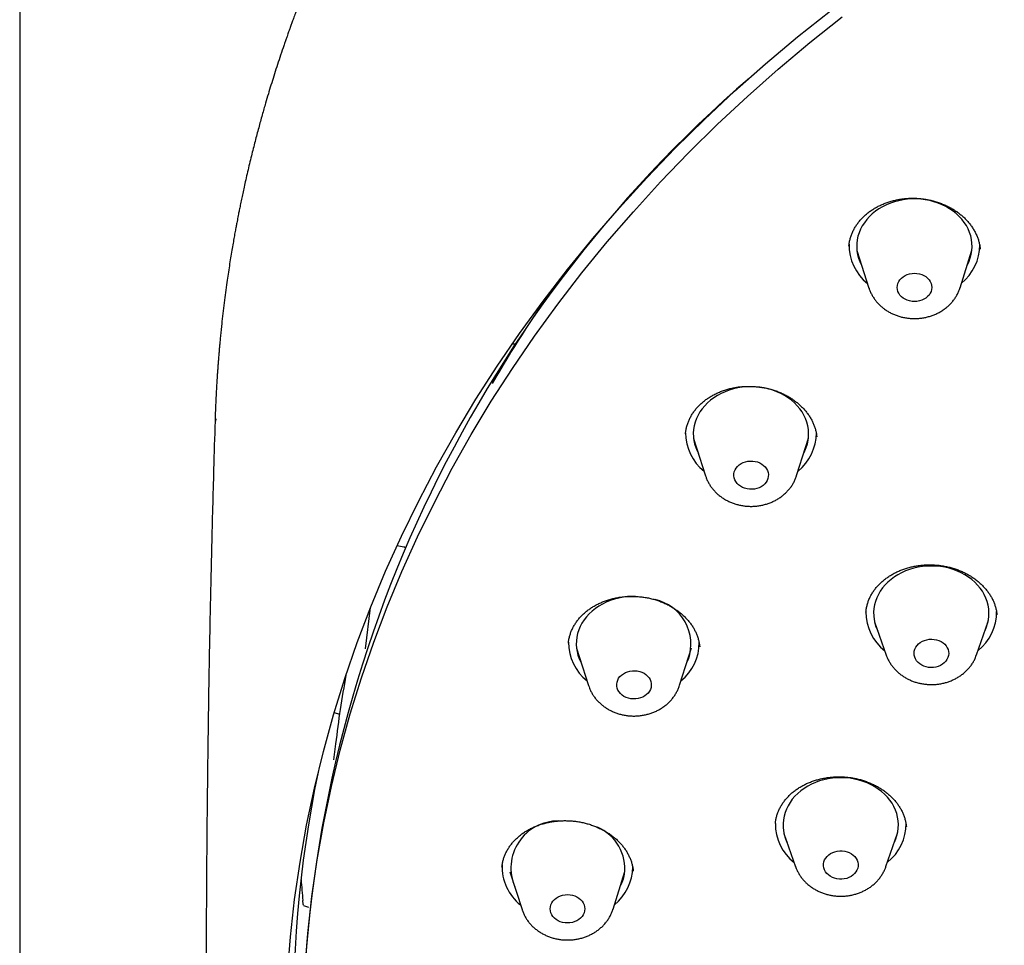
# Model space of a CAD drawing. Units: millimetres. Extents: x 8 to 910, y 12 to 1875.
# Drawn here: x 458 to 484, y 1711 to 1735 of the extents above; entities that cross this region are included whole.
import ezdxf

# ---------------------------------------------------------------- set-up
doc = ezdxf.new("R2010")
doc.units = ezdxf.units.MM

msp = doc.modelspace()

# ---------------------------------------------------------------- linework, layer by layer
at = {"color": 7, "linetype": 'Continuous', "lineweight": 30}
for p, q in [((458.149, 1841.148), (458.149, 1541.456)), ((479.713, 1729.514), (479.713, 1729.51)), ((479.922, 1729.4), (480.235, 1728.424)), ((482.602, 1728.43), (482.91, 1729.408)), ((470.964, 1726.972), (471.059, 1726.974)), ((463.253, 1724.961), (463.255, 1725.025)), ((475.463, 1724.634), (475.463, 1724.629)), ((475.673, 1724.514), (475.986, 1723.538)), ((478.353, 1723.544), (478.661, 1724.522)), ((467.965, 1721.729), (468.139, 1721.694)), ((468.17, 1721.669), (468.139, 1721.694)), ((467.146, 1719.038), (467.273, 1720.112)), ((483.562, 1719.92), (483.562, 1719.924)), ((480.379, 1719.744), (480.683, 1718.876)), ((483.033, 1718.882), (483.332, 1719.752)), ((472.422, 1719.188), (472.421, 1719.182)), ((472.629, 1719.059), (472.942, 1718.083)), ((475.309, 1718.089), (475.616, 1719.067)), ((466.33, 1717.384), (466.468, 1717.339)), ((466.365, 1716.57), (466.314, 1716.146)), ((477.801, 1714.492), (477.801, 1714.489)), ((478.023, 1714.237), (478.327, 1713.369)), ((480.677, 1713.375), (480.977, 1714.245)), ((470.899, 1713.232), (471.212, 1712.255)), ((473.579, 1712.262), (473.887, 1713.24)), ((474.106, 1713.251), (474.106, 1713.257)), ((478.329, 1713.364), (478.327, 1713.369)), ((465.467, 1713.028), (465.466, 1713.037)), ((465.531, 1712.363), (465.663, 1712.32))]:
    msp.add_line(p, q, dxfattribs=at)
at = {"color": 7, "linetype": 'Continuous', "lineweight": 30, "flags": 128}
for points in [[(465.112, 1710.574), (465.19, 1711.547), (465.3, 1712.517), (465.44, 1713.485), (465.612, 1714.45), (465.814, 1715.411), (466.047, 1716.367), (466.31, 1717.317), (466.604, 1718.262), (466.927, 1719.2), (467.281, 1720.131), (467.664, 1721.054), (468.076, 1721.969), (468.518, 1722.875), (468.988, 1723.77), (469.487, 1724.656), (470.014, 1725.53), (470.568, 1726.393), (471.15, 1727.243), (471.759, 1728.081), (472.395, 1728.906), (473.056, 1729.717), (473.743, 1730.513), (474.456, 1731.294), (475.193, 1732.06), (475.954, 1732.809), (476.739, 1733.543), (477.548, 1734.259), (478.378, 1734.957), (479.231, 1735.638)], [(465.561, 1710.67), (465.639, 1711.633), (465.747, 1712.594), (465.886, 1713.552), (466.056, 1714.507), (466.256, 1715.458), (466.487, 1716.405), (466.747, 1717.346), (467.038, 1718.282), (467.358, 1719.211), (467.708, 1720.132), (468.088, 1721.046), (468.496, 1721.952), (468.933, 1722.848), (469.399, 1723.735), (469.892, 1724.612), (470.414, 1725.477), (470.963, 1726.332), (471.539, 1727.174), (472.142, 1728.004), (472.772, 1728.82), (473.427, 1729.623), (474.107, 1730.411), (474.812, 1731.184), (475.542, 1731.943), (476.296, 1732.685), (477.073, 1733.411), (477.873, 1734.12), (478.696, 1734.811), (479.54, 1735.485)], [(482.787, 1729.018), (482.794, 1729.032), (482.836, 1729.121), (482.869, 1729.213), (482.893, 1729.306), (482.909, 1729.4), (482.915, 1729.496), (482.913, 1729.591), (482.901, 1729.686), (482.88, 1729.779), (482.851, 1729.872), (482.813, 1729.962), (482.767, 1730.049), (482.712, 1730.133), (482.65, 1730.214), (482.58, 1730.29), (482.503, 1730.361), (482.42, 1730.428), (482.331, 1730.489), (482.236, 1730.544), (482.136, 1730.593), (482.032, 1730.635), (481.924, 1730.671), (481.813, 1730.7), (481.7, 1730.721), (481.585, 1730.735), (481.469, 1730.742), (481.353, 1730.742), (481.237, 1730.734), (481.122, 1730.719), (481.009, 1730.697), (480.898, 1730.667), (480.791, 1730.631), (480.687, 1730.588), (480.587, 1730.538), (480.493, 1730.483), (480.404, 1730.421), (480.321, 1730.354), (480.245, 1730.282), (480.176, 1730.205), (480.114, 1730.125), (480.06, 1730.04), (480.014, 1729.952), (479.977, 1729.862), (479.948, 1729.77), (479.929, 1729.676), (479.918, 1729.581), (479.916, 1729.486), (479.923, 1729.391), (479.939, 1729.296), (479.964, 1729.203), (479.998, 1729.112), (480.04, 1729.023), (480.047, 1729.011)], [(481.758, 1728.201), (481.713, 1728.163), (481.661, 1728.132), (481.605, 1728.107), (481.545, 1728.088), (481.482, 1728.077), (481.418, 1728.073), (481.354, 1728.077), (481.291, 1728.088), (481.231, 1728.107), (481.175, 1728.132), (481.123, 1728.163), (481.078, 1728.2), (481.04, 1728.242), (481.009, 1728.289), (480.986, 1728.338), (480.973, 1728.389), (480.968, 1728.442), (480.973, 1728.494), (480.987, 1728.546), (481.009, 1728.595), (481.04, 1728.641), (481.078, 1728.683), (481.124, 1728.72), (481.175, 1728.752), (481.232, 1728.777), (481.292, 1728.796), (481.354, 1728.807), (481.419, 1728.811), (481.483, 1728.807), (481.545, 1728.796), (481.605, 1728.777), (481.662, 1728.752), (481.713, 1728.721), (481.759, 1728.683), (481.797, 1728.641), (481.828, 1728.595), (481.85, 1728.546), (481.864, 1728.495), (481.868, 1728.442), (481.864, 1728.39), (481.85, 1728.338), (481.828, 1728.289), (481.797, 1728.243), (481.758, 1728.201)], [(478.538, 1724.132), (478.565, 1724.187), (478.603, 1724.277), (478.632, 1724.369), (478.653, 1724.463), (478.664, 1724.558), (478.666, 1724.653), (478.659, 1724.748), (478.644, 1724.843), (478.619, 1724.936), (478.586, 1725.027), (478.544, 1725.116), (478.494, 1725.202), (478.436, 1725.285), (478.37, 1725.363), (478.297, 1725.437), (478.217, 1725.506), (478.131, 1725.57), (478.039, 1725.629), (477.942, 1725.681), (477.84, 1725.727), (477.735, 1725.767), (477.625, 1725.799), (477.513, 1725.825), (477.399, 1725.843), (477.284, 1725.854), (477.167, 1725.858), (477.051, 1725.854), (476.936, 1725.843), (476.821, 1725.824), (476.709, 1725.799), (476.6, 1725.766), (476.494, 1725.727), (476.392, 1725.68), (476.295, 1725.628), (476.203, 1725.57), (476.117, 1725.506), (476.037, 1725.436), (475.964, 1725.362), (475.898, 1725.283), (475.84, 1725.201), (475.789, 1725.115), (475.748, 1725.026), (475.714, 1724.935), (475.689, 1724.842), (475.674, 1724.747), (475.667, 1724.652), (475.669, 1724.557), (475.68, 1724.462), (475.7, 1724.368), (475.729, 1724.276), (475.767, 1724.186), (475.798, 1724.125)], [(477.559, 1723.372), (477.523, 1723.329), (477.48, 1723.29), (477.43, 1723.256), (477.375, 1723.229), (477.316, 1723.208), (477.254, 1723.194), (477.19, 1723.188), (477.126, 1723.189), (477.063, 1723.198), (477.002, 1723.214), (476.944, 1723.237), (476.891, 1723.266), (476.843, 1723.302), (476.803, 1723.342), (476.769, 1723.387), (476.744, 1723.436), (476.727, 1723.486), (476.72, 1723.539), (476.721, 1723.591), (476.732, 1723.643), (476.752, 1723.693), (476.78, 1723.74), (476.816, 1723.784), (476.859, 1723.823), (476.909, 1723.856), (476.963, 1723.884), (477.022, 1723.905), (477.084, 1723.918), (477.148, 1723.924), (477.212, 1723.923), (477.276, 1723.915), (477.337, 1723.899), (477.395, 1723.876), (477.448, 1723.846), (477.495, 1723.811), (477.536, 1723.77), (477.569, 1723.725), (477.595, 1723.677), (477.611, 1723.626), (477.619, 1723.574), (477.617, 1723.521), (477.607, 1723.47), (477.587, 1723.419), (477.559, 1723.372)], [(483.251, 1719.514), (483.253, 1719.518), (483.291, 1719.609), (483.32, 1719.701), (483.341, 1719.795), (483.352, 1719.889), (483.355, 1719.985), (483.349, 1720.08), (483.333, 1720.174), (483.309, 1720.267), (483.276, 1720.359), (483.234, 1720.448), (483.185, 1720.534), (483.127, 1720.616), (483.061, 1720.695), (482.989, 1720.769), (482.909, 1720.839), (482.823, 1720.903), (482.731, 1720.962), (482.634, 1721.014), (482.533, 1721.06), (482.427, 1721.1), (482.318, 1721.133), (482.206, 1721.159), (482.092, 1721.177), (481.976, 1721.188), (481.86, 1721.192), (481.744, 1721.189), (481.628, 1721.178), (481.514, 1721.16), (481.402, 1721.135), (481.292, 1721.102), (481.186, 1721.063), (481.084, 1721.017), (480.987, 1720.965), (480.895, 1720.907), (480.808, 1720.843), (480.728, 1720.774), (480.655, 1720.7), (480.589, 1720.621), (480.53, 1720.539), (480.48, 1720.453), (480.438, 1720.364), (480.404, 1720.273), (480.379, 1720.18), (480.363, 1720.085), (480.355, 1719.99), (480.357, 1719.895), (480.368, 1719.8), (480.388, 1719.706), (480.417, 1719.614), (480.454, 1719.524), (480.462, 1719.507)], [(474.159, 1720.402), (474.07, 1720.402), (473.954, 1720.395), (473.839, 1720.38), (473.726, 1720.358), (473.615, 1720.33), (473.507, 1720.294), (473.403, 1720.251), (473.303, 1720.202), (473.208, 1720.147), (473.119, 1720.086), (473.035, 1720.02), (472.958, 1719.948), (472.889, 1719.872), (472.826, 1719.791), (472.772, 1719.707), (472.725, 1719.62), (472.687, 1719.53), (472.657, 1719.437), (472.637, 1719.344), (472.625, 1719.249), (472.622, 1719.154), (472.629, 1719.058), (472.644, 1718.964), (472.668, 1718.871), (472.701, 1718.779), (472.742, 1718.69), (472.753, 1718.67)], [(482.263, 1718.76), (482.231, 1718.714), (482.192, 1718.673), (482.145, 1718.636), (482.093, 1718.606), (482.036, 1718.581), (481.976, 1718.564), (481.913, 1718.554), (481.848, 1718.551), (481.785, 1718.556), (481.722, 1718.568), (481.662, 1718.588), (481.607, 1718.614), (481.556, 1718.646), (481.512, 1718.684), (481.474, 1718.727), (481.445, 1718.773), (481.424, 1718.823), (481.411, 1718.875), (481.408, 1718.927), (481.414, 1718.979), (481.429, 1719.031), (481.453, 1719.079), (481.485, 1719.125), (481.524, 1719.167), (481.57, 1719.203), (481.623, 1719.234), (481.68, 1719.258), (481.74, 1719.275), (481.803, 1719.286), (481.867, 1719.288), (481.931, 1719.283), (481.994, 1719.271), (482.053, 1719.252), (482.109, 1719.226), (482.16, 1719.193), (482.204, 1719.156), (482.241, 1719.113), (482.271, 1719.066), (482.292, 1719.017), (482.305, 1718.965), (482.308, 1718.912), (482.302, 1718.86), (482.287, 1718.809), (482.263, 1718.76)], [(483.033, 1718.882), (483.032, 1718.88), (483.032, 1718.878)], [(475.494, 1718.677), (475.497, 1718.684), (475.539, 1718.772)], [(474.55, 1717.981), (474.525, 1717.932), (474.491, 1717.887), (474.451, 1717.847), (474.403, 1717.812), (474.35, 1717.782), (474.292, 1717.759), (474.231, 1717.743), (474.168, 1717.734), (474.103, 1717.733), (474.04, 1717.739), (473.978, 1717.753), (473.919, 1717.773), (473.864, 1717.801), (473.814, 1717.834), (473.771, 1717.873), (473.735, 1717.917), (473.707, 1717.964), (473.688, 1718.014), (473.677, 1718.066), (473.676, 1718.118), (473.683, 1718.171), (473.7, 1718.222), (473.725, 1718.27), (473.759, 1718.315), (473.8, 1718.355), (473.847, 1718.391), (473.9, 1718.42), (473.958, 1718.443), (474.019, 1718.459), (474.083, 1718.468), (474.147, 1718.469), (474.21, 1718.463), (474.272, 1718.45), (474.331, 1718.429), (474.386, 1718.402), (474.436, 1718.368), (474.479, 1718.329), (474.515, 1718.286), (474.543, 1718.238), (474.562, 1718.188), (474.573, 1718.136), (474.575, 1718.084), (474.567, 1718.032), (474.55, 1717.981)], [(480.962, 1714.184), (480.983, 1714.278), (480.996, 1714.372), (480.999, 1714.468), (480.994, 1714.563), (480.98, 1714.657), (480.956, 1714.751), (480.924, 1714.842), (480.884, 1714.932), (480.835, 1715.018), (480.778, 1715.101), (480.713, 1715.18), (480.641, 1715.255), (480.562, 1715.325), (480.477, 1715.39), (480.386, 1715.449), (480.289, 1715.502), (480.188, 1715.549), (480.083, 1715.589), (479.974, 1715.623), (479.862, 1715.649), (479.748, 1715.669), (479.633, 1715.681), (479.517, 1715.685), (479.401, 1715.683), (479.285, 1715.673), (479.171, 1715.655), (479.058, 1715.631), (478.948, 1715.599), (478.842, 1715.561), (478.739, 1715.515), (478.641, 1715.464), (478.549, 1715.406), (478.462, 1715.343), (478.381, 1715.274), (478.307, 1715.201), (478.24, 1715.123), (478.181, 1715.041), (478.129, 1714.955), (478.086, 1714.867), (478.051, 1714.776), (478.025, 1714.683), (478.008, 1714.589), (478, 1714.494), (478.001, 1714.398), (478.011, 1714.303), (478.03, 1714.209), (478.058, 1714.117), (478.094, 1714.026), (478.106, 1714)], [(480.895, 1714.007), (480.931, 1714.092), (480.962, 1714.184)], [(479.941, 1713.331), (479.922, 1713.281), (479.895, 1713.233), (479.86, 1713.189), (479.817, 1713.15), (479.768, 1713.116), (479.714, 1713.088), (479.655, 1713.066), (479.593, 1713.052), (479.53, 1713.045), (479.465, 1713.046), (479.402, 1713.054), (479.34, 1713.069), (479.282, 1713.091), (479.229, 1713.12), (479.181, 1713.155), (479.139, 1713.195), (479.105, 1713.239), (479.079, 1713.287), (479.062, 1713.338), (479.053, 1713.39), (479.054, 1713.443), (479.064, 1713.495), (479.082, 1713.545), (479.11, 1713.593), (479.145, 1713.637), (479.187, 1713.676), (479.236, 1713.71), (479.291, 1713.738), (479.35, 1713.76), (479.411, 1713.774), (479.475, 1713.781), (479.539, 1713.78), (479.603, 1713.772), (479.664, 1713.757), (479.722, 1713.735), (479.776, 1713.706), (479.824, 1713.671), (479.865, 1713.631), (479.9, 1713.586), (479.926, 1713.538), (479.943, 1713.488), (479.951, 1713.436), (479.951, 1713.383), (479.941, 1713.331)], [(472.841, 1712.222), (472.827, 1712.17), (472.805, 1712.121), (472.774, 1712.075), (472.735, 1712.033), (472.69, 1711.995), (472.639, 1711.964), (472.582, 1711.939), (472.522, 1711.92), (472.459, 1711.909), (472.395, 1711.905), (472.331, 1711.909), (472.268, 1711.92), (472.208, 1711.938), (472.152, 1711.964), (472.101, 1711.995), (472.055, 1712.032), (472.017, 1712.074), (471.986, 1712.12), (471.964, 1712.17), (471.95, 1712.221), (471.945, 1712.274), (471.95, 1712.326), (471.964, 1712.377), (471.986, 1712.427), (472.017, 1712.473), (472.056, 1712.515), (472.101, 1712.552), (472.152, 1712.584), (472.209, 1712.609), (472.269, 1712.627), (472.332, 1712.639), (472.396, 1712.642), (472.46, 1712.639), (472.523, 1712.628), (472.583, 1712.609), (472.639, 1712.584), (472.69, 1712.552), (472.736, 1712.515), (472.774, 1712.473), (472.805, 1712.427), (472.827, 1712.378), (472.841, 1712.326), (472.845, 1712.274), (472.841, 1712.222)]]:
    msp.add_lwpolyline(points, dxfattribs=at)
at = {"color": 7, "linetype": 'Continuous', "lineweight": 30}
for centre, radius, start, end in [((499.025, 1708.495), 33.533, 130.7739, 179.0193), ((480.99, 1729.539), 1.273, 178.8932, 231.4852), ((481.838, 1729.544), 1.277, 308.8708, 0.084), ((500.349, 1708.57), 34.593, 144.9105, 149.8526), ((476.742, 1724.654), 1.275, 179.687, 231.4685), ((477.589, 1724.658), 1.278, 308.873, 359.9818), ((474.422, 1719.161), 1.183, 340.8172, 77.7064), ((481.432, 1719.989), 1.277, 179.6377, 231.9251), ((482.277, 1719.992), 1.278, 308.4047, 0.5939), ((473.698, 1719.199), 1.275, 179.5927, 231.4705), ((474.544, 1719.203), 1.278, 308.8774, 359.7745), ((496.246, 1712.988), 30.095, 169.7324, 173.1654), ((495.809, 1709.589), 30.542, 168.2069, 196.0737), ((472.151, 1713.331), 1.228, 89.6896, 203.4404), ((479.076, 1714.482), 1.276, 179.4077, 231.9301), ((479.921, 1714.486), 1.278, 308.4095, 0.3704), ((472.711, 1713.316), 1.175, 352.9574, 66.9324), ((471.957, 1713.366), 1.264, 177.4832, 231.6745), ((472.814, 1713.376), 1.279, 308.8839, 359.4746), ((472.825, 1713.361), 1.069, 331.4632, 349.8396)]:
    msp.add_arc(centre, radius, start, end, dxfattribs=at)
msp.add_ellipse((510.848, 1700.129), major_axis=(41.013, -29.865), ratio=0.657586, start_param=3.651585, end_param=3.665736, dxfattribs=at)
for points, knots in [([(557.68, 1725.203), (557.678, 1725.24), (557.675, 1725.323), (557.67, 1725.454), (557.663, 1725.607), (557.654, 1725.777), (557.644, 1725.957), (557.633, 1726.136), (557.623, 1726.293), (557.613, 1726.43), (557.605, 1726.548), (557.596, 1726.653), (557.59, 1726.736), (557.585, 1726.794), (557.581, 1726.835), (557.578, 1726.876), (557.573, 1726.932), (557.566, 1727.011), (557.557, 1727.114), (557.545, 1727.239), (557.53, 1727.383), (557.514, 1727.537), (557.488, 1727.775), (557.452, 1728.084), (557.403, 1728.458), (557.354, 1728.805), (557.308, 1729.108), (557.266, 1729.369), (557.229, 1729.591), (557.194, 1729.793), (557.161, 1729.976), (557.132, 1730.13), (557.108, 1730.257), (557.088, 1730.359), (557.071, 1730.448), (557.056, 1730.522), (557.043, 1730.587), (557.029, 1730.656), (557.011, 1730.743), (556.988, 1730.854), (556.959, 1730.989), (556.924, 1731.148), (556.883, 1731.33), (556.824, 1731.59), (556.747, 1731.91), (556.655, 1732.277), (556.562, 1732.63), (556.469, 1732.967), (556.378, 1733.287), (556.288, 1733.59), (556.197, 1733.888), (556.101, 1734.191), (555.998, 1734.506), (555.912, 1734.761), (555.848, 1734.947), (555.811, 1735.053), (555.78, 1735.141), (555.755, 1735.209), (555.737, 1735.259), (555.723, 1735.3), (555.708, 1735.34), (555.69, 1735.391), (555.667, 1735.454), (555.639, 1735.53), (555.601, 1735.633), (555.551, 1735.766), (555.488, 1735.933), (555.416, 1736.12), (555.339, 1736.317), (555.182, 1736.71), (554.984, 1737.184), (554.74, 1737.738), (554.538, 1738.18), (554.331, 1738.616), (554.124, 1739.037), (553.922, 1739.436), (553.728, 1739.808), (553.575, 1740.093), (553.463, 1740.298), (553.392, 1740.426), (553.328, 1740.539), (553.274, 1740.635), (553.23, 1740.714), (553.189, 1740.786), (553.146, 1740.861), (553.095, 1740.95), (553.026, 1741.069), (552.939, 1741.218), (552.834, 1741.394), (552.723, 1741.58), (552.604, 1741.775), (552.457, 1742.013), (552.277, 1742.299), (552.062, 1742.634), (551.832, 1742.983), (551.59, 1743.341), (551.34, 1743.701), (551.023, 1744.149), (550.63, 1744.684), (550.266, 1745.161), (550.001, 1745.498), (549.844, 1745.695), (549.686, 1745.891), (549.531, 1746.081), (549.385, 1746.258), (549.251, 1746.417), (549.132, 1746.559), (549.026, 1746.683), (548.934, 1746.789), (548.857, 1746.878), (548.795, 1746.95), (548.746, 1747.006), (548.707, 1747.05), (548.666, 1747.097), (548.613, 1747.158), (548.539, 1747.241), (548.445, 1747.347), (548.329, 1747.475), (548.194, 1747.625), (548.038, 1747.796), (547.861, 1747.986), (547.662, 1748.198), (547.426, 1748.446), (547.16, 1748.72), (546.871, 1749.011), (546.586, 1749.294), (546.305, 1749.567), (546.029, 1749.83), (545.713, 1750.126), (545.359, 1750.451), (544.969, 1750.8), (544.594, 1751.127), (544.234, 1751.435), (543.883, 1751.728), (543.53, 1752.016), (543.143, 1752.327), (542.715, 1752.661), (542.242, 1753.02), (541.852, 1753.309), (541.558, 1753.522), (541.374, 1753.654), (541.207, 1753.772), (541.06, 1753.876), (540.932, 1753.965), (540.827, 1754.038), (540.745, 1754.095), (540.686, 1754.135), (540.644, 1754.164), (540.608, 1754.189), (540.568, 1754.216), (540.517, 1754.251), (540.445, 1754.3), (540.348, 1754.365), (540.223, 1754.449), (540.077, 1754.546), (539.909, 1754.657), (539.717, 1754.783), (539.501, 1754.922), (539.262, 1755.075), (539, 1755.24), (538.736, 1755.404), (538.474, 1755.564), (538.221, 1755.716), (537.962, 1755.87), (537.703, 1756.022), (537.345, 1756.229), (536.891, 1756.485), (536.345, 1756.785), (535.815, 1757.067), (535.298, 1757.334), (534.795, 1757.587), (534.308, 1757.825), (533.84, 1758.048), (533.391, 1758.256), (532.964, 1758.449), (532.558, 1758.628), (532.169, 1758.796), (531.787, 1758.957), (531.311, 1759.154), (530.741, 1759.382), (530.078, 1759.637), (529.422, 1759.878), (528.823, 1760.09), (528.27, 1760.279), (527.749, 1760.45), (527.197, 1760.626), (526.613, 1760.804), (526.001, 1760.983), (525.36, 1761.163), (524.692, 1761.341), (523.992, 1761.518), (523.311, 1761.68), (522.653, 1761.828), (522.027, 1761.962), (521.396, 1762.089), (520.772, 1762.207), (520.106, 1762.325), (519.401, 1762.442), (518.662, 1762.554), (517.963, 1762.65), (517.305, 1762.733), (516.686, 1762.804), (516.095, 1762.865), (515.526, 1762.918), (514.977, 1762.964), (514.437, 1763.004), (513.835, 1763.043), (513.15, 1763.08), (512.375, 1763.111), (511.569, 1763.132), (510.834, 1763.14), (510.173, 1763.14), (509.591, 1763.133), (508.986, 1763.121), (508.359, 1763.1), (507.758, 1763.074), (507.187, 1763.044), (506.648, 1763.009), (506.095, 1762.969), (505.53, 1762.923), (505.036, 1762.877), (504.626, 1762.835), (504.314, 1762.802), (504.032, 1762.77), (503.778, 1762.741), (503.554, 1762.714), (503.358, 1762.689), (503.192, 1762.668), (503.058, 1762.65), (502.953, 1762.636), (502.875, 1762.626), (502.807, 1762.617), (502.735, 1762.607), (502.649, 1762.595), (502.541, 1762.58), (502.399, 1762.559), (502.217, 1762.533), (501.993, 1762.5), (501.74, 1762.461), (501.468, 1762.418), (501.09, 1762.356), (500.601, 1762.272), (500.017, 1762.166), (499.43, 1762.052), (498.841, 1761.932), (498.229, 1761.8), (497.591, 1761.655), (496.926, 1761.495), (496.235, 1761.32), (495.522, 1761.129), (494.799, 1760.924), (494.082, 1760.711), (493.391, 1760.494), (492.746, 1760.283), (492.148, 1760.079), (491.592, 1759.882), (491.064, 1759.688), (490.564, 1759.499), (490.09, 1759.314), (489.673, 1759.147), (489.308, 1758.997), (488.992, 1758.864), (488.692, 1758.736), (488.407, 1758.613), (488.13, 1758.491), (487.829, 1758.356), (487.49, 1758.202), (487.107, 1758.023), (486.698, 1757.829), (486.264, 1757.617), (485.808, 1757.389), (485.331, 1757.145), (484.834, 1756.883), (484.315, 1756.602), (483.875, 1756.357), (483.518, 1756.154), (483.25, 1755.999), (482.977, 1755.839), (482.703, 1755.675), (482.433, 1755.512), (482.162, 1755.346), (481.895, 1755.18), (481.634, 1755.015), (481.394, 1754.861), (481.175, 1754.719), (480.976, 1754.588), (480.796, 1754.469), (480.638, 1754.363), (480.502, 1754.271), (480.386, 1754.192), (480.291, 1754.127), (480.22, 1754.079), (480.169, 1754.043), (480.125, 1754.013), (480.073, 1753.977), (480.005, 1753.93), (479.912, 1753.865), (479.791, 1753.78), (479.64, 1753.673), (479.445, 1753.534), (479.216, 1753.368), (478.961, 1753.181), (478.708, 1752.992), (478.268, 1752.66), (477.653, 1752.181), (477.065, 1751.7), (476.671, 1751.37), (476.458, 1751.188), (476.231, 1750.992), (475.992, 1750.782), (475.74, 1750.558), (475.462, 1750.307), (475.159, 1750.028), (474.829, 1749.718), (474.486, 1749.387), (474.129, 1749.036), (473.76, 1748.664), (473.447, 1748.34), (473.198, 1748.077), (473.02, 1747.888), (472.858, 1747.712), (472.711, 1747.551), (472.578, 1747.404), (472.461, 1747.273), (472.358, 1747.157), (472.269, 1747.056), (472.2, 1746.978), (472.151, 1746.922), (472.12, 1746.887), (472.099, 1746.862), (472.08, 1746.84), (472.057, 1746.813), (472.027, 1746.779), (471.985, 1746.731), (471.929, 1746.665), (471.857, 1746.581), (471.772, 1746.481), (471.675, 1746.366), (471.565, 1746.235), (471.443, 1746.087), (471.311, 1745.926), (471.174, 1745.758), (471.036, 1745.586), (470.901, 1745.416), (470.629, 1745.07), (470.234, 1744.551), (469.731, 1743.859), (469.319, 1743.267), (468.99, 1742.775), (468.737, 1742.386), (468.499, 1742.011), (468.278, 1741.652), (468.107, 1741.369), (467.982, 1741.158), (467.899, 1741.016), (467.823, 1740.886), (467.759, 1740.774), (467.713, 1740.693), (467.682, 1740.639), (467.663, 1740.605), (467.644, 1740.571), (467.62, 1740.529), (467.59, 1740.475), (467.541, 1740.388), (467.474, 1740.267), (467.39, 1740.113), (467.302, 1739.951), (467.212, 1739.782), (467.119, 1739.607), (467.025, 1739.426), (466.9, 1739.183), (466.745, 1738.874), (466.562, 1738.498), (466.358, 1738.067), (466.137, 1737.582), (465.903, 1737.044), (465.676, 1736.497), (465.505, 1736.063), (465.388, 1735.756), (465.324, 1735.588), (465.272, 1735.446), (465.23, 1735.331), (465.197, 1735.241), (465.176, 1735.183), (465.163, 1735.147), (465.154, 1735.12), (465.141, 1735.084), (465.123, 1735.032), (465.099, 1734.963), (465.069, 1734.879), (465.035, 1734.781), (464.982, 1734.627), (464.914, 1734.425), (464.834, 1734.178), (464.757, 1733.939), (464.685, 1733.706), (464.614, 1733.473), (464.537, 1733.214), (464.453, 1732.921), (464.362, 1732.588), (464.268, 1732.234), (464.189, 1731.921), (464.124, 1731.655), (464.075, 1731.447), (464.029, 1731.245), (463.987, 1731.058), (463.951, 1730.89), (463.917, 1730.732), (463.887, 1730.588), (463.861, 1730.459), (463.84, 1730.356), (463.824, 1730.271), (463.809, 1730.195), (463.793, 1730.112), (463.774, 1730.011), (463.751, 1729.888), (463.725, 1729.746), (463.697, 1729.583), (463.666, 1729.402), (463.634, 1729.205), (463.601, 1728.999), (463.569, 1728.787), (463.523, 1728.468), (463.465, 1728.033), (463.416, 1727.617), (463.386, 1727.325), (463.37, 1727.172), (463.357, 1727.032), (463.346, 1726.909), (463.337, 1726.804), (463.329, 1726.715), (463.323, 1726.639), (463.318, 1726.577), (463.314, 1726.523), (463.31, 1726.473), (463.305, 1726.412), (463.299, 1726.334), (463.292, 1726.235), (463.283, 1726.104), (463.273, 1725.938), (463.262, 1725.735), (463.25, 1725.501), (463.238, 1725.237), (463.232, 1725.05), (463.229, 1724.952)], [0, 0, 0, 0, 0.000784, 0.001762, 0.002945, 0.004339, 0.005887, 0.007349, 0.008723, 0.009745, 0.010713, 0.011609, 0.012324, 0.012743, 0.013037, 0.013331, 0.013753, 0.014421, 0.015269, 0.016298, 0.017508, 0.018817, 0.020098, 0.023387, 0.026465, 0.029333, 0.031991, 0.033967, 0.035804, 0.037482, 0.038998, 0.040352, 0.041303, 0.042154, 0.042905, 0.043525, 0.043996, 0.044527, 0.045257, 0.046187, 0.047316, 0.048645, 0.050174, 0.051902, 0.055169, 0.058257, 0.061167, 0.064086, 0.066801, 0.069312, 0.071791, 0.074377, 0.077062, 0.079852, 0.080927, 0.081842, 0.082594, 0.083182, 0.083613, 0.083891, 0.084223, 0.084661, 0.085206, 0.085858, 0.086617, 0.08786, 0.089312, 0.090971, 0.092705, 0.094437, 0.10122, 0.105138, 0.109045, 0.11294, 0.116736, 0.120309, 0.123656, 0.126779, 0.128038, 0.129231, 0.130269, 0.131142, 0.131852, 0.132432, 0.133111, 0.133921, 0.134861, 0.136395, 0.138027, 0.139743, 0.141544, 0.14343, 0.146393, 0.149543, 0.15287, 0.156268, 0.159712, 0.163203, 0.16917, 0.175267, 0.17721, 0.179166, 0.181135, 0.183076, 0.184856, 0.186461, 0.187893, 0.189151, 0.190236, 0.191147, 0.191873, 0.192431, 0.192853, 0.193251, 0.193869, 0.194723, 0.195815, 0.197143, 0.198708, 0.200476, 0.202472, 0.204697, 0.20715, 0.210321, 0.213464, 0.216523, 0.219499, 0.222392, 0.225201, 0.229339, 0.233283, 0.237031, 0.240583, 0.243947, 0.247319, 0.250798, 0.255059, 0.259468, 0.264027, 0.265849, 0.267538, 0.269048, 0.270378, 0.27153, 0.272503, 0.273194, 0.273736, 0.274079, 0.274339, 0.274695, 0.27515, 0.275702, 0.276621, 0.277726, 0.279016, 0.280492, 0.282185, 0.28407, 0.286147, 0.288416, 0.290878, 0.292946, 0.295133, 0.297353, 0.299538, 0.301689, 0.306368, 0.310877, 0.315216, 0.319386, 0.323457, 0.327352, 0.331071, 0.334614, 0.337982, 0.341118, 0.344106, 0.347049, 0.349963, 0.355093, 0.360128, 0.365069, 0.369921, 0.373567, 0.377427, 0.3815, 0.385787, 0.390287, 0.394916, 0.39975, 0.404791, 0.410038, 0.414384, 0.418862, 0.423393, 0.427798, 0.432072, 0.437468, 0.442639, 0.447583, 0.45209, 0.456392, 0.460487, 0.464376, 0.468229, 0.471877, 0.475569, 0.480698, 0.486038, 0.49159, 0.497354, 0.501213, 0.505221, 0.509385, 0.513704, 0.518178, 0.521802, 0.525522, 0.529337, 0.533249, 0.537246, 0.539609, 0.541772, 0.543734, 0.545495, 0.547055, 0.548415, 0.549573, 0.550531, 0.55122, 0.551755, 0.552179, 0.55264, 0.553245, 0.553994, 0.554887, 0.556227, 0.5578, 0.559603, 0.561528, 0.563509, 0.567565, 0.571839, 0.575839, 0.580012, 0.58436, 0.58888, 0.593673, 0.598645, 0.603799, 0.609133, 0.614432, 0.619517, 0.624388, 0.628732, 0.632889, 0.636861, 0.640648, 0.644248, 0.647663, 0.650215, 0.652653, 0.654977, 0.657185, 0.659284, 0.661448, 0.664249, 0.667271, 0.670515, 0.67398, 0.677667, 0.681503, 0.685554, 0.689818, 0.694295, 0.696498, 0.698749, 0.701048, 0.703396, 0.705725, 0.707929, 0.710364, 0.712623, 0.714705, 0.716611, 0.718375, 0.719955, 0.721351, 0.722564, 0.723594, 0.72444, 0.725102, 0.725493, 0.725819, 0.726286, 0.726901, 0.72764, 0.728795, 0.730163, 0.731744, 0.734089, 0.736438, 0.738777, 0.741106, 0.748694, 0.756177, 0.758144, 0.760243, 0.76249, 0.764883, 0.767424, 0.770112, 0.773346, 0.77677, 0.780383, 0.784188, 0.788182, 0.792368, 0.794501, 0.796497, 0.798332, 0.800008, 0.801523, 0.802878, 0.804072, 0.805107, 0.805981, 0.806479, 0.806836, 0.80705, 0.80724, 0.807509, 0.807856, 0.80828, 0.808991, 0.80985, 0.810856, 0.812009, 0.813338, 0.814821, 0.816457, 0.81817, 0.819871, 0.821562, 0.823241, 0.830117, 0.836797, 0.843283, 0.847079, 0.850744, 0.854245, 0.857582, 0.860754, 0.862099, 0.863411, 0.864659, 0.865689, 0.866483, 0.866874, 0.867165, 0.867426, 0.867802, 0.868296, 0.868908, 0.870183, 0.871604, 0.873076, 0.874601, 0.876177, 0.877806, 0.879487, 0.882705, 0.886086, 0.889526, 0.894185, 0.898902, 0.903679, 0.908514, 0.910195, 0.911648, 0.912873, 0.91387, 0.914638, 0.915179, 0.91539, 0.915568, 0.915874, 0.916319, 0.916905, 0.91763, 0.918496, 0.919423, 0.921586, 0.923688, 0.925729, 0.927708, 0.92964, 0.931661, 0.934284, 0.937091, 0.940082, 0.943256, 0.944992, 0.946779, 0.948499, 0.950064, 0.951473, 0.952727, 0.954025, 0.955099, 0.955948, 0.956607, 0.957202, 0.957852, 0.958686, 0.959705, 0.960907, 0.96224, 0.963744, 0.965401, 0.967111, 0.96886, 0.970648, 0.975014, 0.979595, 0.980936, 0.982224, 0.983373, 0.984381, 0.985248, 0.985975, 0.986564, 0.987117, 0.987499, 0.987893, 0.988356, 0.988984, 0.989778, 0.990739, 0.992112, 0.993724, 0.995576, 0.997668, 1, 1, 1, 1]), ([(479.712, 1729.51), (479.713, 1729.524), (479.716, 1729.569), (479.73, 1729.645), (479.754, 1729.738), (479.786, 1729.829), (479.825, 1729.918), (479.872, 1730.005), (479.926, 1730.088), (479.987, 1730.168), (480.054, 1730.244), (480.128, 1730.315), (480.206, 1730.381), (480.291, 1730.443), (480.38, 1730.5), (480.476, 1730.552), (480.576, 1730.6), (480.68, 1730.641), (480.788, 1730.677), (480.898, 1730.707), (481.011, 1730.731), (481.126, 1730.748), (481.241, 1730.759), (481.357, 1730.763), (481.472, 1730.76), (481.587, 1730.751), (481.702, 1730.736), (481.817, 1730.714), (481.93, 1730.686), (482.041, 1730.652), (482.149, 1730.611), (482.254, 1730.566), (482.354, 1730.515), (482.449, 1730.459), (482.538, 1730.399), (482.622, 1730.334), (482.7, 1730.266), (482.772, 1730.192), (482.84, 1730.114), (482.902, 1730.032), (482.957, 1729.947), (483.005, 1729.859), (483.046, 1729.769), (483.08, 1729.678), (483.105, 1729.586), (483.121, 1729.507), (483.125, 1729.458), (483.127, 1729.44)], [0, 0, 0, 0, 0.010456, 0.033971, 0.057575, 0.081199, 0.104772, 0.128239, 0.151557, 0.174687, 0.197606, 0.220296, 0.242663, 0.264967, 0.287371, 0.309872, 0.33245, 0.35508, 0.377727, 0.400342, 0.42289, 0.445341, 0.467673, 0.489846, 0.511812, 0.533882, 0.556148, 0.578578, 0.601133, 0.623763, 0.646411, 0.669002, 0.691482, 0.713806, 0.735943, 0.757869, 0.779728, 0.802066, 0.824714, 0.84762, 0.870718, 0.893939, 0.917212, 0.940457, 0.963609, 0.986624, 1, 1, 1, 1]), ([(480.235, 1728.425), (480.235, 1728.423), (480.244, 1728.393), (480.267, 1728.335), (480.305, 1728.254), (480.352, 1728.175), (480.405, 1728.1), (480.464, 1728.03), (480.531, 1727.963), (480.603, 1727.902), (480.68, 1727.846), (480.763, 1727.796), (480.85, 1727.751), (480.941, 1727.714), (481.036, 1727.683), (481.133, 1727.658), (481.232, 1727.641), (481.333, 1727.632), (481.434, 1727.629), (481.535, 1727.634), (481.636, 1727.647), (481.735, 1727.666), (481.833, 1727.693), (481.928, 1727.727), (482.019, 1727.768), (482.106, 1727.816), (482.189, 1727.87), (482.266, 1727.931), (482.338, 1727.996), (482.403, 1728.067), (482.461, 1728.143), (482.512, 1728.222), (482.554, 1728.305), (482.584, 1728.375), (482.597, 1728.417), (482.601, 1728.431)], [0, 0, 0, 0, 0.001634, 0.0319, 0.06226, 0.092751, 0.123405, 0.154243, 0.185281, 0.216521, 0.247959, 0.279581, 0.311368, 0.343297, 0.375346, 0.407493, 0.43972, 0.472013, 0.504361, 0.536758, 0.569194, 0.601662, 0.634152, 0.66665, 0.699135, 0.731582, 0.763958, 0.796229, 0.828359, 0.860312, 0.892061, 0.923584, 0.954874, 0.985932, 1, 1, 1, 1]), ([(475.464, 1724.63), (475.466, 1724.65), (475.47, 1724.703), (475.487, 1724.785), (475.512, 1724.878), (475.545, 1724.968), (475.586, 1725.055), (475.634, 1725.14), (475.689, 1725.221), (475.751, 1725.297), (475.819, 1725.371), (475.893, 1725.44), (475.974, 1725.506), (476.061, 1725.567), (476.153, 1725.623), (476.249, 1725.675), (476.351, 1725.72), (476.455, 1725.76), (476.563, 1725.794), (476.673, 1725.822), (476.785, 1725.843), (476.898, 1725.858), (477.012, 1725.866), (477.128, 1725.868), (477.245, 1725.864), (477.363, 1725.853), (477.479, 1725.836), (477.595, 1725.813), (477.708, 1725.784), (477.818, 1725.748), (477.924, 1725.708), (478.025, 1725.662), (478.122, 1725.61), (478.214, 1725.554), (478.303, 1725.493), (478.387, 1725.426), (478.466, 1725.354), (478.54, 1725.278), (478.607, 1725.199), (478.668, 1725.117), (478.722, 1725.032), (478.768, 1724.946), (478.806, 1724.859), (478.837, 1724.771), (478.859, 1724.681), (478.873, 1724.608), (478.876, 1724.564), (478.877, 1724.551)], [0, 0, 0, 0, 0.0156609, 0.039463, 0.0632352, 0.0869024, 0.1104037, 0.1336913, 0.1567317, 0.1794151, 0.2019872, 0.2246143, 0.2472953, 0.2700185, 0.2927626, 0.3154916, 0.3381706, 0.3607682, 0.383258, 0.405621, 0.4278128, 0.449786, 0.4718604, 0.4941279, 0.5165601, 0.5391165, 0.5617474, 0.5843948, 0.6069824, 0.6294547, 0.6517639, 0.6738737, 0.6957595, 0.7175715, 0.739792, 0.7622949, 0.7850244, 0.8079138, 0.8308909, 0.8538821, 0.8767995, 0.899591, 0.9222222, 0.9446942, 0.967261, 0.9903619, 1, 1, 1, 1]), ([(463.23, 1724.962), (463.217, 1724.544), (463.184, 1723.461), (463.139, 1721.713), (463.094, 1719.718), (463.058, 1717.723), (463.031, 1715.728), (463.011, 1713.732), (462.999, 1711.738), (462.997, 1710.409), (462.997, 1709.746)], [0, 0, 0, 0, 0.082571, 0.213666, 0.344771, 0.475885, 0.607006, 0.738133, 0.869263, 1, 1, 1, 1]), ([(475.987, 1723.538), (475.99, 1723.527), (476.002, 1723.487), (476.03, 1723.421), (476.072, 1723.34), (476.12, 1723.263), (476.176, 1723.189), (476.238, 1723.12), (476.306, 1723.056), (476.38, 1722.996), (476.46, 1722.942), (476.544, 1722.894), (476.633, 1722.852), (476.725, 1722.816), (476.82, 1722.788), (476.918, 1722.766), (477.018, 1722.752), (477.119, 1722.744), (477.22, 1722.744), (477.322, 1722.752), (477.422, 1722.767), (477.521, 1722.789), (477.617, 1722.819), (477.711, 1722.855), (477.801, 1722.899), (477.887, 1722.949), (477.968, 1723.005), (478.043, 1723.067), (478.112, 1723.135), (478.175, 1723.207), (478.231, 1723.284), (478.279, 1723.365), (478.318, 1723.449), (478.343, 1723.509), (478.352, 1723.542), (478.353, 1723.545)], [0, 0, 0, 0, 0.01182, 0.042125, 0.072538, 0.103093, 0.13382, 0.164738, 0.195857, 0.227179, 0.258694, 0.290387, 0.322238, 0.354223, 0.386319, 0.418507, 0.45077, 0.483095, 0.515472, 0.547895, 0.580355, 0.612844, 0.64535, 0.677857, 0.710343, 0.742781, 0.775136, 0.807373, 0.839456, 0.871352, 0.903034, 0.934488, 0.965707, 0.996697, 1, 1, 1, 1]), ([(480.156, 1719.994), (480.157, 1720.012), (480.161, 1720.061), (480.177, 1720.14), (480.201, 1720.232), (480.234, 1720.321), (480.274, 1720.408), (480.322, 1720.492), (480.376, 1720.572), (480.437, 1720.649), (480.505, 1720.722), (480.58, 1720.792), (480.661, 1720.858), (480.747, 1720.92), (480.839, 1720.976), (480.936, 1721.028), (481.036, 1721.074), (481.141, 1721.114), (481.248, 1721.148), (481.357, 1721.176), (481.468, 1721.197), (481.581, 1721.213), (481.696, 1721.222), (481.813, 1721.225), (481.93, 1721.221), (482.048, 1721.211), (482.165, 1721.195), (482.28, 1721.173), (482.392, 1721.144), (482.501, 1721.11), (482.606, 1721.07), (482.707, 1721.025), (482.804, 1720.975), (482.897, 1720.919), (482.986, 1720.857), (483.071, 1720.791), (483.151, 1720.72), (483.225, 1720.645), (483.293, 1720.567), (483.353, 1720.486), (483.406, 1720.403), (483.452, 1720.319), (483.49, 1720.234), (483.52, 1720.146), (483.543, 1720.056), (483.557, 1719.982), (483.561, 1719.938), (483.562, 1719.924)], [0, 0, 0, 0, 0.0135861, 0.0374725, 0.061284, 0.0849511, 0.1084163, 0.1316362, 0.1544895, 0.1772369, 0.2000207, 0.2228395, 0.2456825, 0.2685271, 0.2913402, 0.3140914, 0.3367517, 0.3592966, 0.3817094, 0.4039391, 0.4259536, 0.4480797, 0.4703962, 0.4928743, 0.5154734, 0.5381432, 0.5608241, 0.583441, 0.6059383, 0.6282681, 0.6503945, 0.6722966, 0.6941353, 0.7163837, 0.7389049, 0.7616416, 0.7845255, 0.8074824, 0.8304323, 0.8532916, 0.8760083, 0.8985488, 0.9209218, 0.9434111, 0.9664664, 0.9898431, 1, 1, 1, 1]), ([(472.421, 1719.188), (472.423, 1719.215), (472.429, 1719.272), (472.448, 1719.36), (472.476, 1719.45), (472.511, 1719.537), (472.553, 1719.622), (472.603, 1719.704), (472.66, 1719.783), (472.724, 1719.859), (472.794, 1719.932), (472.871, 1720.001), (472.954, 1720.065), (473.042, 1720.125), (473.136, 1720.179), (473.233, 1720.228), (473.334, 1720.271), (473.438, 1720.308), (473.545, 1720.339), (473.655, 1720.364), (473.768, 1720.383), (473.883, 1720.396), (474, 1720.403), (474.118, 1720.403), (474.236, 1720.397), (474.353, 1720.385), (474.469, 1720.367), (474.582, 1720.342), (474.692, 1720.311), (474.798, 1720.275), (474.902, 1720.233), (475.002, 1720.185), (475.1, 1720.131), (475.194, 1720.072), (475.284, 1720.008), (475.368, 1719.94), (475.446, 1719.867), (475.518, 1719.792), (475.582, 1719.714), (475.64, 1719.633), (475.689, 1719.552), (475.732, 1719.467), (475.768, 1719.38), (475.798, 1719.29), (475.819, 1719.198), (475.831, 1719.13), (475.833, 1719.093), (475.833, 1719.088)], [0, 0, 0, 0, 0.020363, 0.044119, 0.067739, 0.091163, 0.114268, 0.137257, 0.160263, 0.183277, 0.206282, 0.229256, 0.252172, 0.275003, 0.297723, 0.32031, 0.342751, 0.364993, 0.387004, 0.409126, 0.431434, 0.453902, 0.476491, 0.499152, 0.521827, 0.54444, 0.566935, 0.589263, 0.611388, 0.633289, 0.655127, 0.677337, 0.699809, 0.722486, 0.745295, 0.768162, 0.790995, 0.813714, 0.836261, 0.8586, 0.880731, 0.90293, 0.925692, 0.948777, 0.972149, 0.995753, 1, 1, 1, 1]), ([(480.684, 1718.875), (480.684, 1718.874), (480.693, 1718.844), (480.717, 1718.789), (480.758, 1718.708), (480.806, 1718.63), (480.861, 1718.557), (480.923, 1718.487), (480.991, 1718.422), (481.065, 1718.362), (481.144, 1718.308), (481.228, 1718.26), (481.317, 1718.217), (481.409, 1718.181), (481.504, 1718.152), (481.602, 1718.13), (481.702, 1718.116), (481.802, 1718.108), (481.904, 1718.108), (482.005, 1718.115), (482.105, 1718.129), (482.204, 1718.151), (482.301, 1718.18), (482.395, 1718.217), (482.485, 1718.26), (482.571, 1718.309), (482.652, 1718.365), (482.728, 1718.427), (482.798, 1718.495), (482.861, 1718.567), (482.917, 1718.644), (482.965, 1718.724), (483.003, 1718.802), (483.022, 1718.854), (483.031, 1718.877)], [0, 0, 0, 0, 0.000764, 0.031702, 0.062747, 0.093936, 0.125299, 0.156857, 0.18862, 0.220589, 0.252757, 0.285108, 0.31762, 0.350271, 0.383036, 0.415896, 0.448834, 0.481835, 0.514891, 0.547993, 0.581133, 0.614304, 0.647493, 0.680683, 0.713854, 0.746977, 0.780017, 0.812939, 0.845705, 0.878282, 0.910643, 0.94277, 0.974657, 1, 1, 1, 1]), ([(472.942, 1718.082), (472.95, 1718.059), (472.968, 1718.007), (473.003, 1717.93), (473.048, 1717.85), (473.1, 1717.775), (473.158, 1717.703), (473.223, 1717.636), (473.294, 1717.573), (473.37, 1717.516), (473.452, 1717.465), (473.538, 1717.419), (473.629, 1717.38), (473.723, 1717.348), (473.819, 1717.322), (473.918, 1717.304), (474.018, 1717.292), (474.12, 1717.288), (474.221, 1717.292), (474.322, 1717.303), (474.422, 1717.321), (474.519, 1717.346), (474.615, 1717.379), (474.707, 1717.418), (474.795, 1717.465), (474.879, 1717.518), (474.958, 1717.577), (475.03, 1717.641), (475.097, 1717.711), (475.156, 1717.786), (475.209, 1717.864), (475.253, 1717.947), (475.286, 1718.021), (475.301, 1718.07), (475.307, 1718.089)], [0, 0, 0, 0, 0.0251194, 0.0554865, 0.0859775, 0.1166251, 0.1474541, 0.1784802, 0.2097094, 0.2411382, 0.2727546, 0.3045403, 0.3364733, 0.3685305, 0.4006901, 0.4329334, 0.4652456, 0.4976153, 0.5300343, 0.5624951, 0.5949896, 0.6275083, 0.6600379, 0.6925596, 0.7250486, 0.7574746, 0.7898027, 0.8219964, 0.8540206, 0.8858452, 0.9174482, 0.9488179, 0.979954, 1, 1, 1, 1]), ([(477.8, 1714.493), (477.8, 1714.504), (477.803, 1714.547), (477.817, 1714.62), (477.84, 1714.709), (477.871, 1714.797), (477.91, 1714.882), (477.956, 1714.966), (478.01, 1715.047), (478.071, 1715.125), (478.138, 1715.2), (478.212, 1715.271), (478.292, 1715.337), (478.377, 1715.399), (478.467, 1715.456), (478.562, 1715.507), (478.66, 1715.552), (478.762, 1715.592), (478.868, 1715.626), (478.977, 1715.655), (479.09, 1715.678), (479.205, 1715.694), (479.321, 1715.705), (479.439, 1715.709), (479.557, 1715.707), (479.673, 1715.698), (479.789, 1715.683), (479.901, 1715.662), (480.011, 1715.635), (480.119, 1715.602), (480.225, 1715.563), (480.329, 1715.518), (480.43, 1715.467), (480.527, 1715.411), (480.619, 1715.35), (480.705, 1715.285), (480.786, 1715.216), (480.859, 1715.144), (480.926, 1715.069), (480.985, 1714.992), (481.038, 1714.912), (481.085, 1714.828), (481.125, 1714.742), (481.158, 1714.652), (481.183, 1714.561), (481.2, 1714.479), (481.205, 1714.428), (481.207, 1714.407)], [0, 0, 0, 0, 0.009142, 0.032817, 0.056352, 0.079628, 0.102832, 0.126048, 0.149253, 0.172424, 0.195535, 0.218562, 0.241477, 0.264257, 0.286886, 0.309351, 0.331592, 0.353608, 0.375745, 0.398061, 0.42053, 0.443111, 0.465758, 0.48841, 0.510994, 0.533455, 0.555746, 0.577827, 0.599635, 0.621536, 0.64374, 0.666198, 0.688847, 0.711615, 0.734423, 0.757172, 0.779784, 0.802203, 0.824389, 0.846352, 0.868423, 0.891027, 0.91394, 0.937132, 0.960558, 0.984166, 1, 1, 1, 1]), ([(470.69, 1713.357), (470.691, 1713.365), (470.693, 1713.403), (470.704, 1713.47), (470.726, 1713.559), (470.756, 1713.647), (470.793, 1713.734), (470.839, 1713.818), (470.891, 1713.9), (470.951, 1713.978), (471.017, 1714.053), (471.09, 1714.124), (471.169, 1714.191), (471.253, 1714.253), (471.342, 1714.31), (471.435, 1714.361), (471.532, 1714.406), (471.633, 1714.446), (471.739, 1714.481), (471.849, 1714.511), (471.961, 1714.534), (472.076, 1714.552), (472.193, 1714.563), (472.31, 1714.568), (472.428, 1714.566), (472.544, 1714.558), (472.658, 1714.544), (472.771, 1714.523), (472.881, 1714.497), (472.991, 1714.464), (473.099, 1714.425), (473.205, 1714.38), (473.307, 1714.33), (473.405, 1714.274), (473.498, 1714.214), (473.585, 1714.15), (473.666, 1714.082), (473.74, 1714.011), (473.807, 1713.937), (473.868, 1713.86), (473.923, 1713.779), (473.972, 1713.695), (474.014, 1713.608), (474.049, 1713.519), (474.076, 1713.428), (474.096, 1713.338), (474.102, 1713.279), (474.106, 1713.251)], [0, 0, 0, 0, 0.0057, 0.029186, 0.052506, 0.075801, 0.099142, 0.122478, 0.145773, 0.168993, 0.192109, 0.215092, 0.23792, 0.260575, 0.283049, 0.30528, 0.327267, 0.349371, 0.371646, 0.394067, 0.416599, 0.439194, 0.461794, 0.484327, 0.506739, 0.528983, 0.551016, 0.572799, 0.594641, 0.616785, 0.639178, 0.661759, 0.684454, 0.707183, 0.729843, 0.752358, 0.774666, 0.796724, 0.818538, 0.84043, 0.862816, 0.885489, 0.908422, 0.931578, 0.954912, 0.978378, 1, 1, 1, 1]), ([(478.33, 1713.364), (478.339, 1713.338), (478.359, 1713.285), (478.399, 1713.207), (478.447, 1713.129), (478.502, 1713.055), (478.563, 1712.985), (478.63, 1712.92), (478.704, 1712.86), (478.782, 1712.805), (478.866, 1712.756), (478.954, 1712.713), (479.046, 1712.677), (479.141, 1712.648), (479.239, 1712.625), (479.339, 1712.61), (479.439, 1712.601), (479.541, 1712.601), (479.642, 1712.607), (479.742, 1712.621), (479.841, 1712.643), (479.938, 1712.671), (480.032, 1712.707), (480.123, 1712.749), (480.209, 1712.799), (480.291, 1712.854), (480.367, 1712.916), (480.437, 1712.983), (480.501, 1713.055), (480.557, 1713.131), (480.606, 1713.212), (480.646, 1713.292), (480.667, 1713.347), (480.676, 1713.373)], [0, 0, 0, 0, 0.02791, 0.058969, 0.09017, 0.121543, 0.153109, 0.18488, 0.216858, 0.249035, 0.281397, 0.313922, 0.346588, 0.37937, 0.412248, 0.445205, 0.478226, 0.511302, 0.544425, 0.577588, 0.610781, 0.643993, 0.677209, 0.710407, 0.743558, 0.77663, 0.809586, 0.842389, 0.875005, 0.907406, 0.939574, 0.971502, 1, 1, 1, 1]), ([(465.532, 1712.365), (465.531, 1712.364), (465.53, 1712.364), (465.526, 1712.376), (465.522, 1712.396), (465.518, 1712.426), (465.515, 1712.456), (465.513, 1712.478), (465.512, 1712.487)], [0, 0, 0, 0, 0.112097, 0.319676, 0.527079, 0.704812, 0.88251, 1, 1, 1, 1]), ([(471.213, 1712.255), (471.216, 1712.245), (471.228, 1712.206), (471.255, 1712.141), (471.296, 1712.06), (471.345, 1711.983), (471.4, 1711.91), (471.462, 1711.84), (471.53, 1711.775), (471.604, 1711.716), (471.683, 1711.661), (471.767, 1711.613), (471.856, 1711.571), (471.948, 1711.535), (472.043, 1711.506), (472.141, 1711.484), (472.241, 1711.469), (472.342, 1711.462), (472.443, 1711.462), (472.544, 1711.469), (472.645, 1711.484), (472.743, 1711.506), (472.84, 1711.535), (472.934, 1711.571), (473.024, 1711.614), (473.11, 1711.664), (473.191, 1711.72), (473.267, 1711.782), (473.336, 1711.85), (473.399, 1711.922), (473.455, 1711.999), (473.503, 1712.08), (473.543, 1712.163), (473.568, 1712.224), (473.577, 1712.257), (473.578, 1712.26)], [0, 0, 0, 0, 0.010439, 0.04078, 0.071226, 0.101815, 0.132574, 0.163524, 0.194676, 0.22603, 0.257579, 0.289306, 0.321192, 0.353213, 0.385346, 0.417572, 0.449873, 0.482237, 0.514654, 0.547116, 0.579616, 0.612145, 0.644692, 0.67724, 0.709769, 0.74225, 0.774649, 0.806932, 0.839062, 0.871005, 0.902736, 0.934237, 0.965504, 0.996541, 1, 1, 1, 1])]:
    msp.add_open_spline(points, degree=3, knots=knots, dxfattribs=at)

doc.saveas('drawing.dxf')
